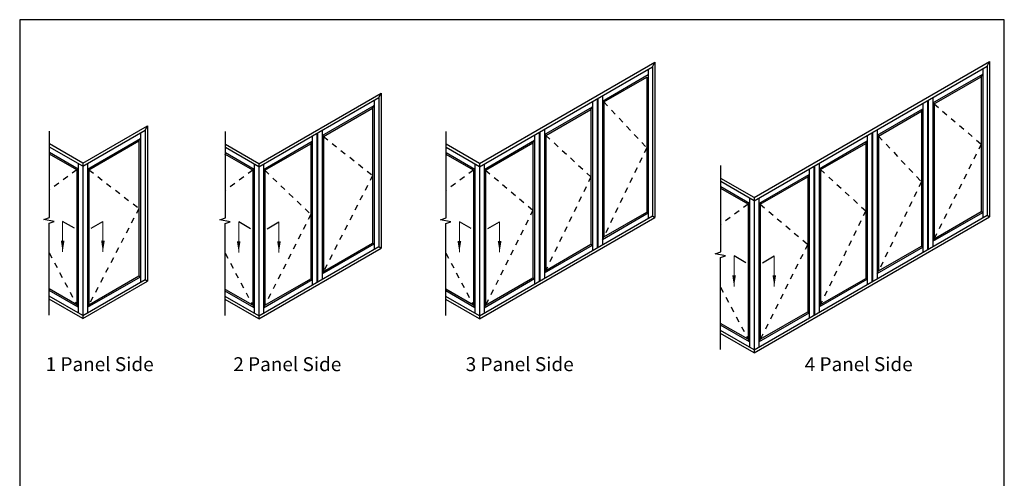
# Model space of a CAD drawing. Units: millimetres. Extents: x 0 to 354, y 0 to 482.
# Drawn here: x 0 to 354, y 317 to 482 of the extents above; entities that cross this region are included whole.
import ezdxf
from ezdxf.enums import TextEntityAlignment as Align

# ---------------------------------------------------------------- set-up
doc = ezdxf.new("R2010")
doc.units = ezdxf.units.MM
doc.linetypes.add('DASHED', pattern=[0.2, 0.1, -0.1])
doc.layers.get('0').update_dxf_attribs({"plot": 0})
doc.layers.add('APL Notes', color=7, linetype='Continuous')
doc.styles.add('Arial-Bold', font='arialbd.ttf')
doc.styles.add('Body', font='txt', dxfattribs={"height": 7})
doc.dimstyles.new('First Manufacturing Pack A4', dxfattribs={"dimtxt": 2.5, "dimasz": 5, "dimexe": 2, "dimexo": 3, "dimgap": 2, "dimtad": 1, "dimdec": 0, "dimzin": 1, "dimdsep": 46, "dimtxsty": 'Body', "dimcen": -2.5, "dimclrd": 9, "dimclre": 9, "dimclrt": 7, "dimadec": 0, "dimazin": 0, "dimtfac": 1, "dimtdec": 0, "dimtmove": 0, "dimatfit": 0, "dimfxl": 0, "dimlwd": 9, "dimlwe": 9, "dimarcsym": 0})

msp = doc.modelspace()

# ---------------------------------------------------------------- linework, layer by layer
msp.add_lwpolyline([(0, 482), (0, 0), (354, 0), (354, 482)], close=True)
at = {"layer": 'APL Notes', "color": 2, "linetype": 'Continuous'}
for p, q in [((165.31, 430.31), (228.33, 466.7)), ((228.33, 466.7), (228.33, 410.91)), ((264.07, 418.07), (348.73, 466.94)), ((348.73, 466.94), (348.73, 411.16)), ((210.01, 452.46), (225.43, 461.36)), ((225.43, 461.36), (225.43, 412.89)), ((328.8, 451.77), (345.69, 461.53)), ((345.69, 461.53), (345.69, 413.06)), ((85.98, 430.28), (129.94, 455.66)), ((129.94, 455.66), (129.94, 399.87)), ((109.25, 440.05), (126.9, 450.25)), ((126.9, 450.25), (126.9, 401.78)), ((189.16, 440.42), (205.4, 449.8)), ((205.4, 449.8), (205.4, 401.33)), ((210.01, 452.46), (210.01, 403.99)), ((328.8, 451.77), (328.8, 403.31)), ((308.77, 440.21), (324.19, 449.11)), ((324.19, 449.11), (324.19, 400.65)), ((22.69, 430.44), (45.93, 443.86)), ((45.93, 443.86), (45.93, 388.07)), ((109.25, 440.05), (109.25, 391.58)), ((189.16, 440.42), (189.16, 391.96)), ((308.77, 440.21), (308.77, 391.74)), ((22.69, 430.44), (10.68, 437.38)), ((24.9, 428.06), (42.89, 438.44)), ((42.89, 438.44), (42.89, 389.98)), ((85.98, 430.28), (73.97, 437.21)), ((88.18, 427.89), (104.64, 437.39)), ((104.64, 437.39), (104.64, 388.92)), ((165.31, 430.31), (153.3, 437.25)), ((167.51, 427.93), (184.55, 437.76)), ((184.55, 437.76), (184.55, 389.3)), ((287.93, 428.18), (304.16, 437.55)), ((304.16, 437.55), (304.16, 389.08)), ((20.49, 428.06), (10.68, 433.72)), ((83.77, 427.89), (73.7, 433.71)), ((163.11, 427.93), (153.3, 433.59)), ((20.49, 428.06), (20.49, 379.59)), ((24.9, 428.06), (24.9, 379.59)), ((83.77, 427.89), (83.77, 379.42)), ((88.18, 427.89), (88.18, 379.42)), ((163.11, 427.93), (163.11, 379.46)), ((167.51, 427.93), (167.51, 379.46)), ((264.07, 418.07), (252.06, 425)), ((266.28, 415.68), (283.32, 425.52)), ((283.32, 425.52), (283.32, 377.05)), ((287.93, 428.18), (287.93, 379.71)), ((261.87, 415.68), (252.06, 421.34)), ((261.87, 415.68), (261.87, 367.21)), ((266.28, 415.68), (266.28, 367.21)), ((165.31, 374.53), (228.33, 410.91)), ((210.01, 403.99), (225.43, 412.89)), ((264.07, 362.28), (348.73, 411.16)), ((328.8, 403.31), (345.69, 413.06)), ((109.25, 391.58), (126.9, 401.78)), ((189.16, 391.96), (205.4, 401.33)), ((308.77, 391.74), (324.19, 400.65)), ((85.98, 374.49), (129.94, 399.87)), ((24.9, 379.59), (42.89, 389.98)), ((22.69, 374.66), (45.93, 388.07)), ((88.18, 379.42), (104.64, 388.92)), ((167.51, 379.46), (184.55, 389.3)), ((287.93, 379.71), (304.16, 389.08)), ((20.49, 379.59), (10.62, 385.29)), ((83.77, 379.42), (74.17, 384.97)), ((163.11, 379.46), (153.24, 385.16)), ((22.69, 374.66), (10.62, 381.63)), ((85.98, 374.49), (73.9, 381.46)), ((165.31, 374.53), (153.24, 381.5)), ((266.28, 367.21), (283.32, 377.05)), ((261.87, 367.21), (252, 372.91)), ((264.07, 362.28), (252, 369.25))]:
    msp.add_line(p, q, dxfattribs=at)
at = {"layer": 'APL Notes', "color": 8, "linetype": 'Continuous'}
for p, q in [((165.31, 429.2), (227.49, 465.1)), ((225.96, 464.21), (225.96, 410.66)), ((227.49, 465.1), (228.33, 466.7)), ((227.49, 465.1), (227.49, 411.54)), ((264.07, 416.95), (347.89, 465.34)), ((346.22, 464.38), (346.22, 410.82)), ((347.89, 465.34), (348.73, 466.94)), ((347.89, 465.34), (347.89, 411.79)), ((209.48, 452.77), (225.96, 462.28)), ((328.27, 452.08), (346.22, 462.44)), ((85.98, 429.16), (129.11, 454.06)), ((129.11, 454.06), (129.94, 455.66)), ((129.11, 454.06), (129.11, 400.51)), ((207.6, 453.61), (207.6, 400.06)), ((207.81, 453.73), (207.81, 400.18)), ((209.48, 454.7), (209.48, 401.14)), ((328.27, 454.01), (328.27, 400.46)), ((108.72, 440.36), (127.43, 451.16)), ((127.43, 453.09), (127.43, 399.54)), ((188.63, 440.73), (205.93, 450.72)), ((205.93, 452.65), (205.93, 399.09)), ((308.24, 440.52), (324.72, 450.03)), ((324.72, 451.96), (324.72, 398.41)), ((326.39, 452.93), (326.39, 399.37)), ((326.6, 453.05), (326.6, 399.49)), ((45.09, 442.26), (45.93, 443.86)), ((188.63, 442.66), (188.63, 389.11)), ((22.69, 429.33), (45.09, 442.26)), ((24.37, 428.36), (43.42, 439.36)), ((43.42, 441.29), (43.42, 387.74)), ((43.42, 441.29), (43.42, 387.74)), ((45.09, 442.26), (45.09, 388.7)), ((105.17, 440.24), (105.17, 386.69)), ((106.84, 441.21), (106.84, 387.65)), ((107.05, 441.33), (107.05, 387.77)), ((108.72, 442.29), (108.72, 388.74)), ((185.08, 440.61), (185.08, 387.06)), ((186.76, 441.58), (186.76, 388.02)), ((186.96, 441.7), (186.96, 388.14)), ((304.69, 440.4), (304.69, 386.85)), ((306.37, 441.37), (306.37, 387.81)), ((306.57, 441.49), (306.57, 387.93)), ((308.24, 442.45), (308.24, 388.9)), ((22.69, 429.33), (10.68, 436.26)), ((85.98, 429.16), (73.97, 436.1)), ((87.65, 428.2), (105.17, 438.31)), ((165.31, 429.2), (153.3, 436.13)), ((166.98, 428.23), (185.08, 438.68)), ((287.4, 428.48), (304.69, 438.47)), ((21.02, 428.36), (10.68, 434.33)), ((84.3, 428.2), (73.97, 434.16)), ((163.64, 428.23), (153.3, 434.2)), ((21.02, 430.29), (21.02, 376.74)), ((22.69, 430.44), (22.69, 374.66)), ((22.69, 430.44), (22.69, 374.66)), ((24.37, 430.29), (24.37, 376.74)), ((24.37, 430.29), (24.37, 376.74)), ((84.3, 430.13), (84.3, 376.57)), ((85.98, 430.28), (85.98, 374.49)), ((85.98, 430.28), (85.98, 374.49)), ((87.65, 430.13), (87.65, 376.57)), ((163.64, 430.16), (163.64, 376.61)), ((165.31, 430.31), (165.31, 374.53)), ((165.31, 430.31), (165.31, 374.53)), ((166.98, 430.16), (166.98, 376.61)), ((283.85, 428.37), (283.85, 374.81)), ((285.52, 429.33), (285.52, 375.78)), ((285.73, 429.45), (285.73, 375.9)), ((287.4, 430.42), (287.4, 376.86)), ((265.75, 415.98), (283.85, 426.43)), ((264.07, 416.95), (252.06, 423.89)), ((262.4, 415.98), (252.06, 421.95)), ((262.4, 417.92), (262.4, 364.36)), ((264.07, 418.07), (264.07, 362.28)), ((264.07, 418.07), (264.07, 362.28)), ((265.75, 417.92), (265.75, 364.36)), ((165.31, 375.64), (227.49, 411.54)), ((209.48, 403.08), (225.96, 412.59)), ((227.49, 411.54), (228.33, 410.91)), ((264.07, 363.4), (347.89, 411.79)), ((328.27, 402.39), (346.22, 412.75)), ((347.89, 411.79), (348.73, 411.16)), ((19.75, 407.06), (15.45, 409.54)), ((25.64, 407.06), (29.93, 409.54)), ((83.03, 406.9), (78.74, 409.38)), ((88.92, 406.9), (93.22, 409.38)), ((162.37, 406.94), (158.07, 409.41)), ((168.26, 406.94), (172.55, 409.41)), ((85.98, 375.61), (129.11, 400.51)), ((108.72, 390.67), (127.43, 401.47)), ((129.11, 400.51), (129.94, 399.87)), ((188.63, 391.04), (205.93, 401.03)), ((308.24, 390.83), (324.72, 400.34)), ((261.13, 394.69), (256.84, 397.16)), ((267.02, 394.69), (271.31, 397.16)), ((24.37, 378.67), (43.42, 389.67)), ((22.69, 375.77), (45.09, 388.7)), ((45.09, 388.7), (45.93, 388.07)), ((87.65, 378.5), (105.17, 388.62)), ((166.98, 378.54), (185.08, 388.99)), ((287.4, 378.79), (304.69, 388.78)), ((21.02, 378.67), (10.62, 384.68)), ((22.69, 375.77), (10.62, 382.74)), ((84.3, 378.5), (73.9, 384.51)), ((85.98, 375.61), (73.9, 382.58)), ((163.64, 378.54), (153.24, 384.55)), ((165.31, 375.64), (153.24, 382.61)), ((265.75, 366.29), (283.85, 376.74)), ((262.4, 366.29), (252, 372.3)), ((264.07, 363.4), (252, 370.37))]:
    msp.add_line(p, q, dxfattribs=at)
at = {"layer": 'APL Notes', "color": 7, "linetype": 'DASHED', "ltscale": 20}
for p, q in [((210.01, 452.46), (225.43, 436.01)), ((328.8, 451.77), (345.69, 437.29)), ((109.25, 440.05), (126.9, 426.01)), ((189.16, 440.42), (205.4, 425.57)), ((308.77, 440.21), (324.19, 423.76)), ((225.43, 436.01), (210.01, 403.99)), ((345.69, 437.29), (328.8, 403.31)), ((20.49, 428.06), (10.68, 420.85)), ((24.9, 428.06), (42.89, 414.21)), ((83.77, 427.89), (73.97, 420.68)), ((88.18, 427.89), (104.64, 412.04)), ((126.9, 426.01), (109.25, 391.58)), ((163.11, 427.93), (153.3, 420.72)), ((167.51, 427.93), (184.55, 413.53)), ((205.4, 425.57), (189.16, 391.96)), ((287.93, 428.18), (304.16, 413.32)), ((324.19, 423.76), (308.77, 391.74)), ((42.89, 414.21), (24.9, 379.59)), ((261.87, 415.68), (252.06, 408.47)), ((266.28, 415.68), (283.32, 401.28)), ((104.64, 412.04), (88.18, 379.42)), ((184.55, 413.53), (167.51, 379.46)), ((304.16, 413.32), (287.93, 379.71)), ((283.32, 401.28), (266.28, 367.21)), ((10.62, 398.24), (20.49, 379.59)), ((73.9, 398.07), (83.77, 379.42)), ((153.24, 398.11), (163.11, 379.46)), ((252, 385.86), (261.87, 367.21))]:
    msp.add_line(p, q, dxfattribs=at)
at = {"layer": 'APL Notes', "color": 8}
for points in [[(345.69, 461.53), (346.22, 462.44)], [(126.9, 450.25), (127.43, 451.16)], [(205.4, 449.8), (205.93, 450.72)], [(210.01, 452.46), (209.48, 452.77)], [(324.19, 449.11), (324.72, 450.03)], [(328.8, 451.77), (328.27, 452.08)], [(10.62, 375.89), (10.62, 408.92), (12.38, 409.56), (8.7, 410.21), (10.68, 410.93), (10.68, 442)], [(42.89, 438.44), (43.42, 439.36)], [(73.9, 375.72), (73.9, 408.75), (75.67, 409.4), (71.99, 410.05), (73.97, 410.77), (73.97, 441.84)], [(109.25, 440.05), (108.72, 440.36)], [(153.24, 375.76), (153.24, 408.79), (155, 409.43), (151.32, 410.08), (153.3, 410.8), (153.3, 441.87)], [(189.16, 440.42), (188.63, 440.73)], [(308.77, 440.21), (308.24, 440.52)], [(104.64, 437.39), (105.17, 438.31)], [(184.55, 437.76), (185.08, 438.68)], [(304.16, 437.55), (304.69, 438.47)], [(20.49, 428.06), (21.02, 428.36)], [(24.9, 428.06), (24.37, 428.36)], [(252, 363.51), (252, 396.54), (253.76, 397.19), (250.08, 397.83), (252.06, 398.56), (252.06, 429.63)], [(287.93, 428.18), (287.4, 428.48)], [(83.77, 427.89), (84.3, 428.2)], [(88.18, 427.89), (87.65, 428.2)], [(163.11, 427.93), (163.64, 428.23)], [(167.51, 427.93), (166.98, 428.23)], [(283.32, 425.52), (283.85, 426.43)], [(261.87, 415.68), (262.4, 415.98)], [(266.28, 415.68), (265.75, 415.98)], [(225.43, 412.89), (225.96, 412.59)], [(345.69, 413.06), (346.22, 412.75)], [(209.48, 403.08), (210.01, 403.99)], [(126.9, 401.78), (127.43, 401.47)], [(205.4, 401.33), (205.93, 401.03)], [(324.19, 400.65), (324.72, 400.34)], [(328.8, 403.31), (328.27, 402.39)], [(42.89, 389.98), (43.42, 389.67)], [(109.25, 391.58), (108.72, 390.67)], [(189.16, 391.96), (188.63, 391.04)], [(308.24, 390.83), (308.77, 391.74)], [(104.64, 388.92), (105.17, 388.62)], [(184.55, 389.3), (185.08, 388.99)], [(304.16, 389.08), (304.69, 388.78)], [(20.49, 379.59), (21.02, 378.67)], [(24.9, 379.59), (24.37, 378.67)], [(83.77, 379.42), (84.3, 378.5)], [(88.18, 379.42), (87.65, 378.5)], [(163.11, 379.46), (163.64, 378.54)], [(167.51, 379.46), (166.98, 378.54)], [(287.93, 379.71), (287.4, 378.79)], [(283.32, 377.05), (283.85, 376.74)], [(261.87, 367.21), (262.4, 366.29)], [(266.28, 367.21), (265.75, 366.29)]]:
    msp.add_lwpolyline(points, dxfattribs=at)

# ---------------------------------------------------------------- texts
at = {"layer": 'APL Notes', "color": 7, "linetype": 'DASHED', "ltscale": 20, "style": 'Arial-Bold'}
for s, p in [('1 Panel Side', (9.35, 360.74)), ('2 Panel Side', (76.81, 360.74)), ('3 Panel Side', (160.36, 360.74)), ('4 Panel Side', (282.25, 360.74))]:
    msp.add_text(s, height=5, dxfattribs=at).set_placement(p, align=Align.TOP_LEFT)

# ---------------------------------------------------------------- leaders
at = {"layer": 'APL Notes', "color": 8, "linetype": 'Continuous'}
for points in [[(15.45, 398.58), (15.45, 409.54)], [(29.93, 398.58), (29.93, 409.54)], [(78.74, 398.42), (78.74, 409.38)], [(93.22, 398.42), (93.22, 409.38)], [(158.07, 398.45), (158.07, 409.41)], [(172.55, 398.45), (172.55, 409.41)], [(256.84, 386.21), (256.84, 397.16)], [(271.31, 386.21), (271.31, 397.16)]]:
    msp.add_leader(points, dimstyle='First Manufacturing Pack A4', override={"dimasz": 4, "dimgap": 1, "dimtad": 0, "dimclrd": 8}, dxfattribs=at)

doc.saveas('drawing.dxf')
